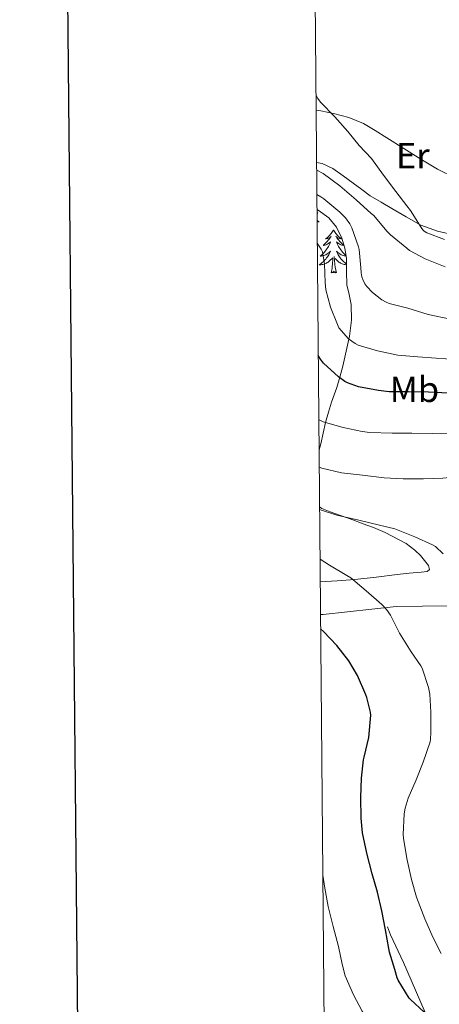
# Model space of a CAD drawing. Units: metres. Extents: x 558955 to 563436, y 4712095 to 4715104.
# Drawn here: x 559762 to 559878, y 4713205 to 4713477 of the extents above; entities that cross this region are included whole.
import ezdxf
from ezdxf.enums import TextEntityAlignment as Align

# ---------------------------------------------------------------- set-up
doc = ezdxf.new("R2010")
doc.units = ezdxf.units.M
doc.header["$MEASUREMENT"] = 0
for name, color, linetype, lineweight in [('Level 1', 19, 'Continuous', 0), ('Level 16', 1, 'Continuous', 13), ('Level 35', 92, 'Continuous', 0), ('Level 36', 19, 'Continuous', 40), ('Level 37', 92, 'Continuous', 0), ('Level 4', 36, 'Continuous', 30), ('Level 5', 36, 'Continuous', 0), ('Level 61', 19, 'Continuous', 0), ('Level 63', 7, 'Continuous', 0)]:
    doc.layers.add(name, color=color, linetype=linetype, lineweight=lineweight)
doc.styles.add('Arial', font='ARIAL.TTF', dxfattribs={"height": 0.2})

msp = doc.modelspace()

# ---------------------------------------------------------------- linework, layer by layer
at = {"layer": 'Level 1', "color": 19, "linetype": 'Continuous', "lineweight": 0, "ltscale": 0.5}
msp.add_polyline3d([(559845.26, 4713313.09, 549.07), (559846.02, 4713313.07, 548.93), (559866.15, 4713315.25, 544.19), (559888.11, 4713315.51, 539.47), (559901.44, 4713315.64, 537.2), (559918.6, 4713314.87, 535.4), (559932.48, 4713313.62, 534.76), (559944.33, 4713312.06, 534.65), (559965.07, 4713310.51, 532.98), (559990.28, 4713308.07, 531.65), (560003.91, 4713306.68, 530.38), (560017.61, 4713302.76, 528.5), (560036.03, 4713298.09, 525.99), (560052.66, 4713294, 524.53), (560078.83, 4713284.6, 521.18), (560094.89, 4713278.34, 518.79), (560108.92, 4713272.02, 516)], dxfattribs=at)
at = {"layer": 'Level 16', "color": 1, "linetype": 'Continuous', "lineweight": 13, "ltscale": 0.5}
msp.add_polyline3d([(559915.44, 4713118.53, 556.47), (559908.74, 4713127.36, 557.06), (559906.96, 4713130.38, 557.28), (559905.27, 4713132.98, 557.31), (559904.24, 4713135.6, 557.31), (559902.96, 4713138.14, 557.28), (559901.22, 4713140.98, 557.14), (559899.81, 4713143.31, 557.06), (559895.03, 4713152.26, 556.29), (559888.23, 4713168.74, 554.15), (559878.77, 4713192.67, 550.67), (559868.23, 4713216.86, 548.83), (559864.66, 4713224.5, 548.47), (559863.78, 4713226.75, 548.99)], dxfattribs=at)
at = {"layer": 'Level 35', "color": 92, "linetype": 'Continuous', "lineweight": 0, "ltscale": 0.5}
for points in [[(559844.3, 4713424.98, 516.8), (559844.61, 4713424.81, 516.8), (559847.53, 4713422.73, 516.76), (559849.72, 4713420.14, 516.67), (559851.15, 4713417.08, 516.61), (559851.97, 4713414.3, 516.61), (559852.43, 4713411.48, 516.61), (559852.49, 4713407.84, 516.62), (559852.57, 4713404.23, 516.63), (559853.2, 4713401.49, 516.84), (559853.77, 4713398.75, 517.36), (559853.8, 4713394.39, 518.4), (559853.26, 4713390.04, 519.48), (559852.36, 4713385.81, 520.56), (559851.39, 4713381.67, 521.72), (559850.6, 4713378.69, 522.98), (559849.77, 4713375.85, 524.6), (559849.02, 4713373.8, 526.04), (559848.26, 4713371.72, 527.44), (559847.44, 4713368.97, 528.7), (559846.68, 4713366.11, 529.73), (559846.01, 4713363.15, 530.51), (559845.35, 4713360.22, 531.32), (559844.87, 4713358.62, 531.95)], [(559845.01, 4713342.86, 540.38), (559845.66, 4713342.4, 540.59), (559847.94, 4713341.43, 541.04), (559851.08, 4713340.33, 541.23), (559854.22, 4713339.21, 541.25), (559857.07, 4713338.15, 541.24), (559859.91, 4713337.08, 541.2), (559863.13, 4713335.75, 541.13), (559868.92, 4713332.71, 541.08), (559871.35, 4713330.83, 541.08), (559872.95, 4713329.36, 541.08), (559875.1, 4713326.57, 541.08), (559875.4, 4713325.49, 541.08), (559874.76, 4713324.97, 541.08), (559873.95, 4713324.88, 541.21), (559873.13, 4713324.79, 541.43), (559869.8, 4713324.46, 542.09), (559866.46, 4713324.12, 542.72), (559860.62, 4713323.43, 543.42), (559854.78, 4713322.71, 544.18), (559849.9, 4713322.36, 545.16), (559845.19, 4713322.07, 546.12)]]:
    msp.add_polyline3d(points, dxfattribs=at)
at = {"layer": 'Level 36', "color": 92, "linetype": 'Continuous', "lineweight": 0}
for points in [[(559882.47, 4713433.79, 499.44), (559877.62, 4713436.19, 499.77), (559873, 4713438.96, 500.31), (559868.3, 4713441.9, 501.18), (559863.61, 4713444.85, 502.08), (559860.39, 4713446.85, 502.48), (559857.11, 4713448.82, 502.93), (559853.09, 4713450.48, 503.63), (559848.87, 4713451.54, 504.37), (559845.34, 4713452.3, 505.02), (559844.06, 4713452.49, 505.25)], [(559882.49, 4713417.89, 503.92), (559877.64, 4713418.98, 504.89), (559872.99, 4713420.72, 505.86), (559868.98, 4713422.98, 506.68), (559865.01, 4713425.33, 507.36), (559862, 4713427.02, 507.43), (559859.04, 4713428.81, 507.44), (559856.65, 4713430.53, 507.75), (559854.3, 4713432.3, 508.05), (559851.5, 4713434.36, 508.35), (559848.64, 4713436.38, 508.66), (559845.71, 4713437.75, 509.04), (559844.19, 4713438.04, 509.3)], [(559844.31, 4713424.22, 0.01), (559844.54, 4713424.03, 0.01), (559844.34, 4713424.05, 0.01), (559844.31, 4713424.06, 0.01)], [(559844.33, 4713422, 0.01), (559844.58, 4713421.82, 0.01), (559844.87, 4713421.62, 0.01), (559844.61, 4713421.63, 0.01), (559844.35, 4713421.66, 0.01), (559844.33, 4713421.66, 0.01)], [(559848.85, 4713419.42, 0.01), (559848.74, 4713419.2, 0.01), (559848.59, 4713418.93, 0.01), (559848.42, 4713418.66, 0.01), (559848.24, 4713418.4, 0.01), (559848.04, 4713418.16, 0.01), (559847.84, 4713417.92, 0.01), (559847.62, 4713417.69, 0.01), (559847.39, 4713417.48, 0.01), (559847.15, 4713417.27, 0.01), (559846.9, 4713417.08, 0.01), (559846.64, 4713416.9, 0.01), (559846.84, 4713416.93, 0.01), (559847.04, 4713416.96, 0.01), (559847.24, 4713417.02, 0.01), (559847.43, 4713417.09, 0.01), (559847.62, 4713417.17, 0.01), (559847.8, 4713417.27, 0.01), (559847.98, 4713417.38, 0.01), (559848.18, 4713417.58, 0.01), (559848.14, 4713417.51, 0.01), (559847.91, 4713417.17, 0.01), (559847.67, 4713416.83, 0.01), (559847.41, 4713416.5, 0.01), (559847.14, 4713416.19, 0.01), (559846.86, 4713415.88, 0.01), (559846.57, 4713415.59, 0.01), (559846.27, 4713415.31, 0.01), (559845.96, 4713415.04, 0.01), (559846.08, 4713415.06, 0.01), (559846.33, 4713415.12, 0.01), (559846.57, 4713415.19, 0.01), (559846.8, 4713415.28, 0.01), (559847.04, 4713415.38, 0.01), (559847.26, 4713415.5, 0.01), (559847.47, 4713415.63, 0.01), (559847.68, 4713415.77, 0.01), (559847.88, 4713415.93, 0.01), (559848.06, 4713416.1, 0.01), (559847.98, 4713415.88, 0.01), (559847.82, 4713415.52, 0.01), (559847.65, 4713415.16, 0.01), (559847.46, 4713414.82, 0.01), (559847.26, 4713414.48, 0.01), (559847.05, 4713414.15, 0.01), (559846.83, 4713413.82, 0.01), (559846.59, 4713413.51, 0.01), (559846.34, 4713413.21, 0.01), (559846.07, 4713412.92, 0.01), (559845.8, 4713412.64, 0.01), (559845.51, 4713412.37, 0.01), (559845.21, 4713412.11, 0.01), (559845.41, 4713412.13, 0.01), (559845.68, 4713412.18, 0.01), (559845.94, 4713412.24, 0.01), (559846.2, 4713412.32, 0.01), (559846.45, 4713412.42, 0.01), (559846.7, 4713412.52, 0.01), (559846.94, 4713412.65, 0.01), (559847.18, 4713412.78, 0.01), (559847.4, 4713412.94, 0.01), (559847.62, 4713413.1, 0.01), (559847.82, 4713413.28, 0.01), (559848.02, 4713413.46, 0.01), (559847.88, 4713413.14, 0.01)], [(559848.85, 4713419.42, 0.01), (559848.96, 4713419.2, 0.01), (559849.12, 4713418.93, 0.01), (559849.29, 4713418.66, 0.01), (559849.47, 4713418.4, 0.01), (559849.66, 4713418.16, 0.01), (559849.87, 4713417.92, 0.01), (559850.09, 4713417.69, 0.01), (559850.32, 4713417.48, 0.01), (559850.56, 4713417.27, 0.01), (559850.81, 4713417.08, 0.01), (559851.07, 4713416.9, 0.01), (559850.87, 4713416.93, 0.01), (559850.67, 4713416.96, 0.01), (559850.47, 4713417.02, 0.01), (559850.28, 4713417.09, 0.01), (559850.09, 4713417.17, 0.01), (559849.9, 4713417.27, 0.01), (559849.73, 4713417.38, 0.01), (559849.53, 4713417.58, 0.01), (559849.57, 4713417.51, 0.01), (559849.8, 4713417.17, 0.01), (559850.04, 4713416.83, 0.01), (559850.3, 4713416.5, 0.01), (559850.56, 4713416.19, 0.01), (559850.84, 4713415.88, 0.01), (559851.14, 4713415.59, 0.01), (559851.44, 4713415.31, 0.01), (559851.75, 4713415.04, 0.01)], [(559851.75, 4713415.04, 0.01), (559851.63, 4713415.06, 0.01), (559851.38, 4713415.12, 0.01), (559851.14, 4713415.19, 0.01), (559850.9, 4713415.28, 0.01), (559850.67, 4713415.38, 0.01), (559850.45, 4713415.5, 0.01), (559850.23, 4713415.63, 0.01), (559850.03, 4713415.77, 0.01), (559849.83, 4713415.93, 0.01), (559849.64, 4713416.1, 0.01), (559849.73, 4713415.88, 0.01), (559849.89, 4713415.52, 0.01), (559850.06, 4713415.16, 0.01), (559850.24, 4713414.82, 0.01), (559850.44, 4713414.48, 0.01), (559850.66, 4713414.15, 0.01), (559850.88, 4713413.82, 0.01), (559851.12, 4713413.51, 0.01), (559851.37, 4713413.21, 0.01), (559851.64, 4713412.92, 0.01), (559851.91, 4713412.64, 0.01), (559852.2, 4713412.37, 0.01), (559852.3, 4713412.28, 0.01)], [(559847.88, 4713413.14, 0.01), (559847.72, 4713412.82, 0.01), (559847.55, 4713412.5, 0.01), (559847.37, 4713412.2, 0.01), (559847.17, 4713411.9, 0.01), (559846.96, 4713411.61, 0.01), (559846.74, 4713411.33, 0.01), (559846.5, 4713411.06, 0.01), (559846.26, 4713410.81, 0.01), (559846, 4713410.56, 0.01), (559845.73, 4713410.33, 0.01), (559845.45, 4713410.11, 0.01), (559845.16, 4713409.9, 0.01), (559844.87, 4713409.71, 0.01), (559845.14, 4713409.72, 0.01), (559845.4, 4713409.74, 0.01), (559845.66, 4713409.78, 0.01), (559845.92, 4713409.84, 0.01), (559846.18, 4713409.91, 0.01), (559846.43, 4713410, 0.01), (559846.67, 4713410.1, 0.01), (559846.91, 4713410.22, 0.01), (559847.14, 4713410.35, 0.01), (559847.36, 4713410.49, 0.01), (559847.58, 4713410.65, 0.01), (559847.78, 4713410.82, 0.01), (559848.63, 4713411.62, 0.01)], [(559852.32, 4713412.13, 0.01), (559852.3, 4713412.13, 0.01), (559852.03, 4713412.18, 0.01), (559851.77, 4713412.24, 0.01), (559851.51, 4713412.32, 0.01), (559851.26, 4713412.42, 0.01), (559851.01, 4713412.52, 0.01), (559850.77, 4713412.65, 0.01), (559850.53, 4713412.78, 0.01), (559850.31, 4713412.94, 0.01), (559850.09, 4713413.1, 0.01), (559849.88, 4713413.28, 0.01), (559849.69, 4713413.46, 0.01), (559849.83, 4713413.14, 0.01), (559849.99, 4713412.82, 0.01), (559850.16, 4713412.5, 0.01), (559850.34, 4713412.2, 0.01), (559850.54, 4713411.9, 0.01), (559850.74, 4713411.61, 0.01), (559850.97, 4713411.33, 0.01), (559851.2, 4713411.06, 0.01), (559851.45, 4713410.81, 0.01), (559851.71, 4713410.56, 0.01), (559851.98, 4713410.33, 0.01), (559852.26, 4713410.11, 0.01), (559852.45, 4713409.96, 0.01)], [(559848.24, 4713407.57, 0.01), (559848.48, 4713408.69, 0.01), (559848.59, 4713410.43, 0.01), (559848.64, 4713410.86, 0.01), (559848.7, 4713411.59, 0.01)], [(559849.7, 4713407.57, 0.01), (559849.28, 4713409.01, 0.01), (559849.18, 4713409.91, 0.01), (559849.14, 4713410.86, 0.01), (559849.04, 4713412.03, 0.01)], [(559852.46, 4713409.73, 0.01), (559852.31, 4713409.74, 0.01), (559852.04, 4713409.78, 0.01), (559851.78, 4713409.84, 0.01), (559851.53, 4713409.91, 0.01), (559851.28, 4713410, 0.01), (559851.04, 4713410.1, 0.01), (559850.8, 4713410.22, 0.01), (559850.57, 4713410.35, 0.01), (559850.35, 4713410.49, 0.01), (559850.13, 4713410.65, 0.01), (559849.93, 4713410.82, 0.01), (559849.27, 4713411.44, 0.01)], [(559849.7, 4713407.57, 0.01), (559849.53, 4713407.5, 0.01), (559849.51, 4713407.74, 0.01), (559849.32, 4713407.52, 0.01), (559849.2, 4713407.72, 0.01), (559849.08, 4713407.61, 0.01), (559848.81, 4713407.56, 0.01), (559849.01, 4713407.95, 0.01), (559848.62, 4713407.57, 0.01), (559848.43, 4713407.52, 0.01), (559848.39, 4713407.68, 0.01), (559848.24, 4713407.57, 0.01)], [(559844.85, 4713360.84, 0.01), (559844.87, 4713360.83, 0.01), (559844.85, 4713360.83, 0.01)], [(559845.17, 4713324.29, 0.01), (559845.19, 4713324.27, 0.01), (559845.17, 4713324.28, 0.01)]]:
    msp.add_polyline3d(points, dxfattribs=at)
at = {"layer": 'Level 4', "color": 36, "linetype": 'Continuous', "lineweight": 30}
for points in [[(559901.74, 4713371.24, 525.01), (559896.41, 4713372.48, 525.01), (559891.01, 4713373.42, 525.01), (559885.66, 4713374.05, 525.01), (559880.64, 4713374.25, 525.01), (559875.15, 4713374.54, 525.01), (559869.63, 4713374.59, 525.01), (559864.24, 4713374.62, 525.01), (559861.26, 4713375.01, 525.01), (559855.81, 4713376.01, 525.01), (559852.72, 4713377.09, 525.01), (559851.95, 4713377.49, 525.01), (559850.22, 4713378.75, 525.01), (559846.09, 4713382.53, 525.01), (559845.26, 4713383.6, 525.01), (559844.83, 4713384.35, 525.01), (559844.65, 4713384.78, 525.01)], [(559873.92, 4713203.17, 550.01), (559870.12, 4713206.61, 550.01), (559869.82, 4713207.02, 550.01), (559866.73, 4713211.97, 550.01), (559866.46, 4713212.61, 550.01), (559865.82, 4713214.93, 550.01), (559864.33, 4713219.77, 550.01), (559864.17, 4713220.78, 550.01), (559863.24, 4713225.9, 550.01), (559862.24, 4713231.17, 550.01), (559860.99, 4713236.33, 550.01), (559859.53, 4713241.39, 550.01), (559858.04, 4713247.13, 550.01), (559856.84, 4713252.7, 550.01), (559856.49, 4713256.75, 550.01), (559856.41, 4713262.46, 550.01), (559856.6, 4713267.79, 550.01), (559857.18, 4713272.88, 550.01), (559857.37, 4713273.61, 550.01), (559858.65, 4713279.09, 550.01), (559859.16, 4713285.2, 550.01), (559859.07, 4713286.08, 550.01), (559858.08, 4713290.13, 550.01), (559857.77, 4713290.88, 550.01), (559855.5, 4713296.25, 550.01), (559853.08, 4713300.25, 550.01), (559849.82, 4713304.54, 550.01), (559846.11, 4713308.37, 550.01), (559845.3, 4713309.07, 550.01)]]:
    msp.add_polyline3d(points, dxfattribs=at)
at = {"layer": 'Level 5', "color": 36, "linetype": 'Continuous', "lineweight": 0}
for points in [[(559879.57, 4713416.72, 505.01), (559874.7, 4713418.61, 505.01), (559873.93, 4713419.07, 505.01), (559873.53, 4713419.42, 505.01), (559873.07, 4713420.06, 505.01), (559870.17, 4713424.78, 505.01), (559869.15, 4713426.05, 505.01), (559866.08, 4713430, 505.01), (559862.65, 4713434.49, 505.01), (559859.34, 4713439.12, 505.01), (559855.98, 4713442.72, 505.01), (559852.78, 4713446.57, 505.01), (559849.26, 4713450.64, 505.01), (559845.25, 4713454.69, 505.01), (559844.5, 4713455.74, 505.01), (559844.03, 4713456.48, 505.01)], [(559879.74, 4713409.21, 510.01), (559874.24, 4713411.36, 510.01), (559869.92, 4713413.69, 510.01), (559869.15, 4713414.29, 510.01), (559864.64, 4713418.01, 510.01), (559863.65, 4713419.07, 510.01), (559859.98, 4713423.31, 510.01), (559859.26, 4713423.95, 510.01), (559855.13, 4713427.69, 510.01), (559850.56, 4713431.6, 510.01), (559845.95, 4713434.94, 510.01), (559844.21, 4713435.9, 510.01)], [(559881.25, 4713394.73, 515.01), (559875.01, 4713395.97, 515.01), (559869.41, 4713397.73, 515.01), (559864.24, 4713399.07, 515.01), (559863.44, 4713399.39, 515.01), (559862.27, 4713400.05, 515.01), (559859.6, 4713402.06, 515.01), (559858.03, 4713403.69, 515.01), (559857.52, 4713404.45, 515.01), (559856.93, 4713405.63, 515.01), (559856.65, 4713406.4, 515.01), (559856.48, 4713407.47, 515.01), (559856.45, 4713408.86, 515.01), (559855.93, 4713413.97, 515.01), (559855.73, 4713414.73, 515.01), (559853.93, 4713419.97, 515.01), (559853.36, 4713421.04, 515.01), (559852.16, 4713422.7, 515.01), (559850.65, 4713424.27, 515.01), (559846.22, 4713427.93, 515.01), (559845.34, 4713428.49, 515.01), (559844.26, 4713429.12, 515.01)], [(559882.62, 4713383.53, 520.01), (559877.26, 4713383.93, 520.01), (559872.14, 4713384.27, 520.01), (559866.69, 4713384.78, 520.01), (559860.99, 4713385.95, 520.01), (559855.65, 4713387.52, 520.01), (559854.88, 4713387.93, 520.01), (559853.04, 4713389.28, 520.01), (559850.33, 4713392.35, 520.01), (559850, 4713393.21, 520.01), (559848.03, 4713398.05, 520.01), (559846.77, 4713402.77, 520.01), (559846.51, 4713404.83, 520.01), (559846.38, 4713409.98, 520.01), (559845.77, 4713413.34, 520.01), (559845.45, 4713414.06, 520.01), (559844.38, 4713415.73, 520.01)], [(559881.5, 4713363.23, 530.01), (559876.24, 4713363.12, 530.01), (559870.49, 4713363.21, 530.01), (559865.12, 4713363.2, 530.01), (559858.89, 4713363.33, 530.01), (559856.8, 4713363.65, 530.01), (559851.56, 4713364.75, 530.01), (559845.95, 4713366.32, 530.01), (559845.04, 4713366.75, 530.01), (559844.8, 4713366.9, 530.01)], [(559940.96, 4713328.49, 535.01), (559936.09, 4713331.42, 535.01), (559931.44, 4713334.51, 535.01), (559927.13, 4713337.96, 535.01), (559922.8, 4713341.68, 535.01), (559918.17, 4713344.96, 535.01), (559913.24, 4713348.08, 535.01), (559909.77, 4713349.71, 535.01), (559905.05, 4713351.44, 535.01), (559900.48, 4713352.44, 535.01), (559895.12, 4713353.18, 535.01), (559894.3, 4713353.18, 535.01), (559893.15, 4713353.12, 535.01), (559887.47, 4713352.32, 535.01), (559881.88, 4713351.04, 535.01), (559879.07, 4713350.77, 535.01), (559873.76, 4713350.56, 535.01), (559868.12, 4713350.57, 535.01), (559862.84, 4713350.85, 535.01), (559856.88, 4713351.58, 535.01), (559851.07, 4713352.21, 535.01), (559845.6, 4713353.52, 535.01), (559844.91, 4713353.8, 535.01)], [(559879.16, 4713329.85, 540.01), (559877.08, 4713331.87, 540.01), (559876.2, 4713332.32, 540.01), (559871.36, 4713334.56, 540.01), (559865.82, 4713336.72, 540.01), (559861.58, 4713337.79, 540.01), (559855.85, 4713339.1, 540.01), (559849.82, 4713340.56, 540.01), (559845.02, 4713342.06, 540.01)], [(559862.2, 4713315.81, 545.01), (559857.93, 4713319.57, 545.01), (559853.63, 4713323.2, 545.01), (559852.54, 4713323.82, 545.01), (559847.77, 4713326.67, 545.01), (559845.13, 4713328.4, 545.01)], [(559878.6, 4713219.37, 545.01), (559876.36, 4713223.85, 545.01), (559874.08, 4713228.97, 545.01), (559871.82, 4713234.89, 545.01), (559870.44, 4713239.82, 545.01), (559869.1, 4713245.65, 545.01), (559868.19, 4713251.21, 545.01), (559868.16, 4713252.22, 545.01), (559868.38, 4713258.01, 545.01), (559868.64, 4713259.49, 545.01), (559869.53, 4713262.33, 545.01), (559871.72, 4713267.33, 545.01), (559873.69, 4713272.24, 545.01), (559875.56, 4713277.89, 545.01), (559875.69, 4713278.64, 545.01), (559875.77, 4713280.45, 545.01), (559875.8, 4713286.05, 545.01), (559875.52, 4713291.07, 545.01), (559875.16, 4713292.85, 545.01), (559873.36, 4713298.22, 545.01), (559873.04, 4713298.85, 545.01), (559870.38, 4713302.75, 545.01), (559867.15, 4713307.93, 545.01), (559864.65, 4713312.85, 545.01), (559863.52, 4713314.45, 545.01), (559862.2, 4713315.81, 545.01)], [(559886.83, 4713166.57, 555.01), (559882.43, 4713169.2, 555.01), (559877.8, 4713172.57, 555.01), (559876.84, 4713173.39, 555.01), (559872.99, 4713176.89, 555.01), (559870.22, 4713180.27, 555.01), (559867.24, 4713184.37, 555.01), (559864.62, 4713188.94, 555.01), (559862, 4713193.89, 555.01), (559859.74, 4713198.65, 555.01), (559856.83, 4713203.41, 555.01), (559854.38, 4713207.92, 555.01), (559852.11, 4713213.17, 555.01), (559851.26, 4713216.38, 555.01), (559850.2, 4713221.31, 555.01), (559848.78, 4713226.85, 555.01), (559847.39, 4713232.32, 555.01), (559846.41, 4713237.41, 555.01), (559845.88, 4713240.97, 555.01)]]:
    msp.add_polyline3d(points, dxfattribs=at)
at = {"layer": 'Level 61', "color": 19, "linetype": 'Continuous', "lineweight": 0}
msp.add_polyline3d([(559852.28, 4712496.85, 0.01), (559832.39, 4714810.12, 0.01), (563251.55, 4714840.18, 0.01), (563272.57, 4712526.95, 0.01), (559852.28, 4712496.85, 0.01)], close=True, dxfattribs=at)
at = {"layer": 'Level 63', "linetype": 'Continuous', "lineweight": 30}
msp.add_polyline3d([(559762.03, 4714859.56, -0.24), (559785.32, 4712444.68, -0.24), (563340.14, 4712478.97, -0.24), (563316.88, 4714890.85, -0.24), (559762.03, 4714859.56, -0.24)], dxfattribs=at)

# ---------------------------------------------------------------- texts
at = {"layer": 'Level 37', "color": 92, "linetype": 'Continuous', "lineweight": 0, "style": 'Arial'}
for s, p in [('Er', (559870.79, 4713439.88, 501.12)), ('Mb', (559871.25, 4713375.29, 524.65))]:
    msp.add_text(s, height=7, dxfattribs=at).set_placement(p, align=Align.MIDDLE_CENTER)

doc.saveas('drawing.dxf')
